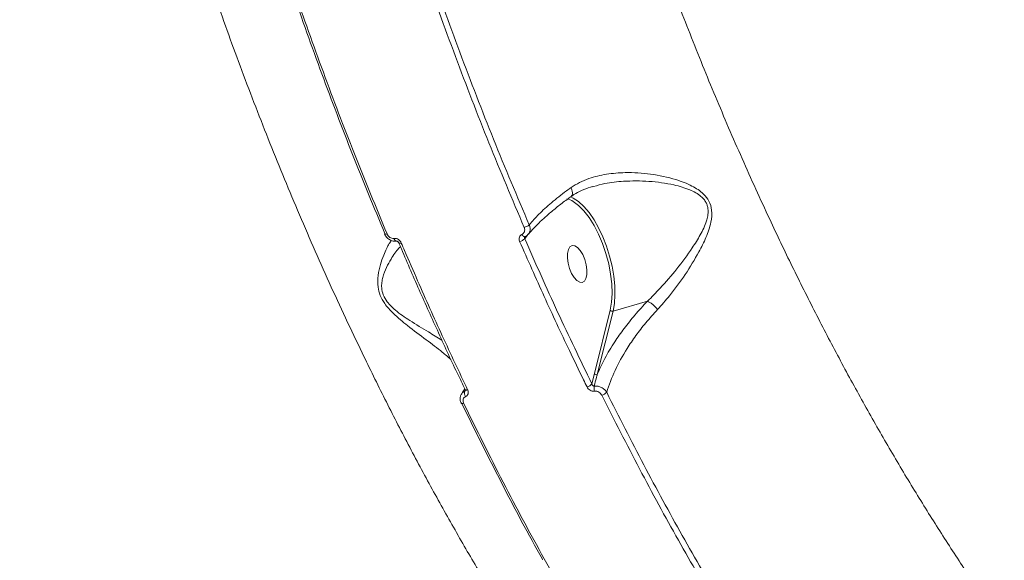
# Model space of a CAD drawing. Units: millimetres. Extents: x 145 to 14592, y 34 to 8594.
# Drawn here: x 11926 to 12157, y 3259 to 3386 of the extents above; entities that cross this region are included whole.
import ezdxf

# ---------------------------------------------------------------- set-up
doc = ezdxf.new("R2010")
doc.units = ezdxf.units.MM

msp = doc.modelspace()

# ---------------------------------------------------------------- linework, layer by layer
at = {"color": 7, "linetype": 'Continuous', "lineweight": 15}
for p, q in [((12060.87, 3347.16), (12060.62, 3347.1)), ((12045.44, 3335.91), (12044.69, 3334.91)), ((12073.55, 3320.24), (12065.44, 3317.9)), ((12061.06, 3303.2), (12064.76, 3318.12)), ((12065.44, 3317.9), (12061.73, 3302.98)), ((12060.48, 3300.79), (12061.06, 3303.2)), ((12030.58, 3299.11), (12030.68, 3299.24))]:
    msp.add_line(p, q, dxfattribs=at)
at = {"color": 7, "linetype": 'Continuous', "lineweight": 15, "flags": 128}
for points in [[(12055.51, 3344.72), (12056.1, 3344.45), (12057.34, 3343.63), (12058.59, 3342.49), (12059.8, 3341.07), (12060.97, 3339.38), (12062.06, 3337.47), (12063.05, 3335.38), (12063.92, 3333.15), (12064.65, 3330.84), (12065.22, 3328.48), (12065.63, 3326.14), (12065.85, 3323.87), (12065.9, 3321.71), (12065.76, 3319.7), (12065.44, 3317.9)], [(12064.76, 3318.12), (12065.09, 3319.97), (12065.21, 3322.03), (12065.14, 3324.27), (12064.88, 3326.61), (12064.42, 3329.02), (12063.78, 3331.42), (12062.98, 3333.76), (12062.04, 3335.99), (12060.97, 3338.04), (12059.81, 3339.88), (12058.59, 3341.46), (12057.32, 3342.73), (12056.07, 3343.66)], [(12011.75, 3336.01), (12011.75, 3336.02), (12011.76, 3336.07), (12011.8, 3336.13)], [(12012.32, 3336.03), (12012.16, 3335.99), (12012.03, 3335.97), (12011.91, 3335.96), (12011.83, 3335.96), (12011.77, 3335.98), (12011.75, 3336.01)], [(12044.78, 3335.39), (12044.71, 3335.37), (12044.61, 3335.38), (12044.49, 3335.42), (12044.37, 3335.5), (12044.25, 3335.61), (12044.13, 3335.75), (12044.03, 3335.91)], [(12013.98, 3334.97), (12014.02, 3334.83), (12014.08, 3334.7), (12014.13, 3334.59), (12014.2, 3334.5), (12014.27, 3334.42), (12014.34, 3334.38), (12014.4, 3334.35), (12014.44, 3334.35)], [(12015.67, 3333.9), (12015.51, 3333.86), (12015.37, 3333.84), (12015.25, 3333.83), (12015.17, 3333.84), (12015.11, 3333.86), (12015.1, 3333.89)], [(12058.21, 3324.63), (12057.6, 3324.68), (12056.95, 3325.08), (12056.3, 3325.79), (12055.71, 3326.76), (12055.23, 3327.91), (12054.89, 3329.15), (12054.72, 3330.37), (12054.74, 3331.47), (12054.94, 3332.38), (12055.31, 3333), (12055.82, 3333.31), (12056.43, 3333.25), (12057.08, 3332.86), (12057.73, 3332.14), (12058.32, 3331.17), (12058.8, 3330.02), (12059.14, 3328.79), (12059.31, 3327.57), (12059.29, 3326.46), (12059.08, 3325.56), (12058.71, 3324.93), (12058.21, 3324.63)], [(12031.27, 3299.41), (12031.11, 3299.37), (12030.97, 3299.35), (12030.85, 3299.35), (12030.76, 3299.37), (12030.7, 3299.41), (12030.68, 3299.44)], [(12030.32, 3296.24), (12030.16, 3296.2), (12030.02, 3296.19), (12029.91, 3296.18), (12029.81, 3296.2), (12029.75, 3296.24), (12029.73, 3296.27)]]:
    msp.add_lwpolyline(points, dxfattribs=at)
at = {"color": 7, "linetype": 'Continuous', "lineweight": 15}
for centre, radius, start, end in [((12052.9, 3338.55), 6.01, 58.1872, 73.3499), ((12043.76, 3340.56), 3.1, 285.0265, 309.6016), ((12042.76, 3337.08), 2.91, 284.6365, 311.4986), ((12065.27, 3318.53), 0.645, 218.8838, 285.1953), ((12061.56, 3303.6), 0.645, 218.8846, 285.1952), ((12058.76, 3302.28), 2.28, 284.5337, 319.189), ((12031.78, 3298.65), 1.28, 158.7285, 219.8464), ((12063.15, 3299.8), 2.18, 167.7913, 199.1513), ((12062.22, 3300.37), 2.32, 284.9663, 318.1663)]:
    msp.add_arc(centre, radius, start, end, dxfattribs=at)
for points, knots in [([(12130.42, 3141.82), (12126.79, 3144.65), (12119.5, 3150.33), (12108.55, 3160.18), (12097.62, 3170.99), (12086.71, 3182.86), (12075.88, 3195.71), (12066.62, 3207.65), (12058.89, 3218.27), (12052.64, 3227.24), (12046.47, 3236.53), (12040.4, 3246.06), (12034.46, 3255.83), (12028.63, 3265.81), (12022.9, 3276.05), (12017.29, 3286.52), (12011.8, 3297.18), (12005.58, 3309.81), (11998.68, 3324.55), (11991.31, 3341.36), (11984.32, 3358.36), (11977.8, 3375.27), (11971.69, 3392.22), (11966.01, 3409.06), (11960.55, 3426.44), (11955.34, 3444.35), (11950.45, 3462.66), (11946.02, 3480.85), (11942.09, 3498.65), (11938.62, 3516.19), (11935.6, 3533.34), (11932.92, 3550.77), (11930.62, 3568.45), (11928.75, 3586.22), (11927.36, 3603.58), (11926.45, 3620.27), (11925.98, 3636.44), (11925.95, 3651.99), (11926.33, 3666.8), (11927.05, 3680.91), (11927.84, 3689.82), (11928.23, 3694.27)], [0, 0, 0, 0, 0.031344, 0.062786, 0.094373, 0.12606, 0.157895, 0.189833, 0.208897, 0.22796, 0.247112, 0.266264, 0.285155, 0.304046, 0.323023, 0.342, 0.360834, 0.379689, 0.407837, 0.436055, 0.463431, 0.490873, 0.517247, 0.543679, 0.569668, 0.597862, 0.626126, 0.653547, 0.681033, 0.707449, 0.733924, 0.759954, 0.788218, 0.816553, 0.844041, 0.871595, 0.898076, 0.924616, 0.950709, 0.975331, 1, 1, 1, 1]), ([(12029.92, 3607.15), (12030.49, 3601.19), (12031.63, 3589.26), (12033.95, 3571.08), (12036.72, 3552.7), (12039.98, 3534.12), (12043.72, 3515.42), (12047.93, 3496.6), (12052.62, 3477.76), (12057.46, 3460.06), (12062.35, 3443.55), (12067.2, 3428.23), (12072.35, 3413.02), (12077.79, 3397.93), (12083.5, 3383), (12089.49, 3368.24), (12095.74, 3353.7), (12101.79, 3340.42), (12107.56, 3328.35), (12112.99, 3317.48), (12118.55, 3306.84), (12124.22, 3296.44), (12130.01, 3286.26), (12135.9, 3276.37), (12141.87, 3266.77), (12147.91, 3257.47), (12154.05, 3248.44), (12160.29, 3239.69), (12166.6, 3231.23), (12172.97, 3223.1), (12179.4, 3215.31), (12185.87, 3207.86), (12192.39, 3200.74), (12198.93, 3193.98), (12205.48, 3187.61), (12212.03, 3181.62), (12218.6, 3175.99), (12225.88, 3170.18), (12233.85, 3164.35), (12242.5, 3158.69), (12251.13, 3153.72), (12259.7, 3149.45), (12268.2, 3145.89), (12276.61, 3143.07), (12284.93, 3140.92), (12290.37, 3140.11), (12293.1, 3139.7)], [0, 0, 0, 0, 0.027952, 0.055971, 0.08415, 0.112398, 0.140846, 0.169366, 0.19805, 0.226809, 0.250488, 0.274208, 0.298025, 0.321884, 0.345864, 0.369888, 0.39401, 0.418177, 0.437317, 0.456479, 0.475545, 0.494611, 0.513764, 0.532917, 0.551873, 0.570829, 0.589872, 0.608914, 0.628009, 0.647125, 0.666145, 0.685166, 0.704273, 0.723381, 0.742291, 0.761202, 0.780198, 0.799195, 0.82418, 0.849214, 0.874297, 0.899432, 0.924498, 0.949615, 0.974782, 1, 1, 1, 1]), ([(12011.8, 3336.13), (12009.24, 3342.3), (12004.14, 3354.65), (11996.91, 3373.65), (11990.02, 3392.99), (11984.56, 3409.44), (11981.47, 3419.44), (11980.41, 3422.84)], [0, 0, 0, 0, 0.220046, 0.440621, 0.662811, 0.885545, 1, 1, 1, 1]), ([(11980.87, 3422.93), (11981.92, 3419.53), (11985, 3409.59), (11990.43, 3393.22), (11997.3, 3373.92), (12004.56, 3354.79), (12009.73, 3342.29), (12012.32, 3336.03)], [0, 0, 0, 0, 0.114454, 0.3345, 0.555076, 0.777265, 1, 1, 1, 1]), ([(12044.56, 3337.56), (12041.77, 3344.16), (12036.18, 3357.36), (12028.31, 3377.75), (12020.78, 3398.52), (12016.15, 3412.65), (12013.84, 3419.72)], [0, 0, 0, 0, 0.2482522, 0.497193, 0.7482405, 1, 1, 1, 1]), ([(12015.08, 3420.14), (12017.36, 3413.18), (12021.92, 3399.24), (12029.39, 3378.61), (12037.27, 3358.17), (12042.91, 3344.84), (12045.73, 3338.17)], [0, 0, 0, 0, 0.248253, 0.497194, 0.748241, 1, 1, 1, 1]), ([(12055.58, 3346.93), (12056.23, 3347.34), (12057.54, 3348.18), (12060.29, 3349.31), (12063.87, 3350.17), (12068.76, 3350.56), (12074.29, 3350.24), (12079.6, 3349.11), (12083.83, 3347.51), (12086.53, 3345.78), (12088.14, 3343.75), (12088.81, 3341.41), (12088.5, 3338.48), (12087.37, 3335.2), (12085.32, 3331.12), (12082.49, 3326.48), (12079.16, 3321.91), (12076.86, 3319.33), (12075.92, 3318.27)], [0, 0, 0, 0, 0.040431, 0.080883, 0.150957, 0.221147, 0.313921, 0.406691, 0.468097, 0.518439, 0.550939, 0.585739, 0.630831, 0.689218, 0.74783, 0.841261, 0.934579, 1, 1, 1, 1]), ([(12055.6, 3344.79), (12055.81, 3344.95), (12056.55, 3345.51), (12058.07, 3346.25), (12059.54, 3346.88), (12060.45, 3347.11), (12060.61, 3347.15)], [0, 0, 0, 0, 0.150595, 0.523833, 0.915772, 1, 1, 1, 1]), ([(12073.55, 3320.24), (12073.55, 3320.24), (12074.06, 3320.72), (12075.05, 3321.71), (12077.4, 3324.18), (12080.52, 3327.83), (12083.67, 3332.05), (12086.01, 3335.8), (12087.23, 3338.34), (12087.74, 3340.31), (12087.83, 3341.41), (12087.72, 3342.34), (12087.54, 3342.95), (12087.24, 3343.59), (12086.8, 3344.22), (12086, 3345.01), (12084.88, 3345.76), (12083.38, 3346.47), (12081.66, 3347.07), (12078.48, 3347.89), (12073.84, 3348.51), (12068.38, 3348.52), (12063.99, 3348.07), (12061.75, 3347.42), (12060.87, 3347.16)], [0, 0, 0, 0, 0.0000667, 0.0372867, 0.0747113, 0.1800467, 0.2883063, 0.3530147, 0.4188632, 0.4424803, 0.4666566, 0.4801728, 0.4940414, 0.5021068, 0.5184131, 0.5353595, 0.5619268, 0.589258, 0.6232746, 0.6575679, 0.7620383, 0.869132, 0.9483627, 1, 1, 1, 1]), ([(12045.57, 3335.98), (12045.98, 3336.45), (12046.82, 3337.42), (12048.4, 3339), (12050.23, 3340.66), (12052.32, 3342.38), (12054.12, 3343.78), (12055.28, 3344.59), (12055.61, 3344.82)], [0, 0, 0, 0, 0.17647, 0.361448, 0.548781, 0.737547, 0.926925, 1, 1, 1, 1]), ([(12045.73, 3338.17), (12046.46, 3339), (12047.92, 3340.67), (12050.91, 3343.37), (12053.58, 3345.48), (12055.23, 3346.67), (12055.58, 3346.93)], [0, 0, 0, 0, 0.29916, 0.603987, 0.916348, 1, 1, 1, 1]), ([(12055.57, 3344.82), (12055.67, 3344.93), (12055.88, 3345.13), (12055.94, 3345.7), (12055.84, 3346.29), (12055.68, 3346.71), (12055.6, 3346.89), (12055.58, 3346.93)], [0, 0, 0, 0, 0.264336, 0.533955, 0.803576, 0.955106, 1, 1, 1, 1]), ([(12045.73, 3338.17), (12045.76, 3338.11), (12045.88, 3337.81), (12045.99, 3337.23), (12045.89, 3336.52), (12045.64, 3336.17), (12045.53, 3336.01)], [0, 0, 0, 0, 0.074067, 0.404034, 0.733992, 1, 1, 1, 1]), ([(12011.76, 3336.01), (12011.78, 3335.96), (12011.89, 3335.63), (12012.32, 3335.09), (12013.07, 3334.55), (12013.84, 3334.3), (12014.29, 3334.36), (12014.45, 3334.39)], [0, 0, 0, 0, 0.047388, 0.31319, 0.584302, 0.85667, 1, 1, 1, 1]), ([(12012.32, 3336.03), (12012.4, 3335.87), (12012.56, 3335.56), (12012.98, 3335.2), (12013.44, 3334.99), (12013.79, 3334.95), (12013.96, 3334.97), (12013.98, 3334.97)], [0, 0, 0, 0, 0.248675, 0.49752, 0.738938, 0.970321, 1, 1, 1, 1]), ([(12043.49, 3334.27), (12043.48, 3334.3), (12043.4, 3334.49), (12043.34, 3334.84), (12043.42, 3335.29), (12043.65, 3335.68), (12043.9, 3335.84), (12044.03, 3335.91)], [0, 0, 0, 0, 0.054585, 0.291357, 0.527817, 0.76397, 1, 1, 1, 1]), ([(12044.03, 3335.91), (12044.15, 3335.99), (12044.4, 3336.15), (12044.63, 3336.54), (12044.71, 3336.99), (12044.65, 3337.35), (12044.57, 3337.53), (12044.56, 3337.56)], [0, 0, 0, 0, 0.236408, 0.472931, 0.709882, 0.94683, 1, 1, 1, 1]), ([(12044.78, 3335.41), (12044.82, 3335.42), (12045.11, 3335.53), (12045.33, 3335.76), (12045.5, 3335.96)], [0, 0, 0, 0, 0.156399, 1, 1, 1, 1]), ([(12027.34, 3306.52), (12026.68, 3307.09), (12024.99, 3308.55), (12021.52, 3311.18), (12018.08, 3313.72), (12015.44, 3315.84), (12013.57, 3317.51), (12011.84, 3319.42), (12010.64, 3321.59), (12010.05, 3323.91), (12010.14, 3326.4), (12010.72, 3328.9), (12011.66, 3331.47), (12012.61, 3333.49), (12013.2, 3334.28), (12013.37, 3334.51)], [0, 0, 0, 0, 0.080013, 0.204931, 0.333566, 0.382335, 0.431684, 0.496914, 0.54337, 0.589684, 0.663626, 0.742943, 0.823974, 0.94775, 1, 1, 1, 1]), ([(12013.98, 3334.97), (12014.15, 3334.97), (12014.5, 3334.98), (12015, 3334.74), (12015.42, 3334.38), (12015.58, 3334.06), (12015.67, 3333.9)], [0, 0, 0, 0, 0.25922, 0.502163, 0.751132, 1, 1, 1, 1]), ([(12014.46, 3334.35), (12014.48, 3334.35), (12014.52, 3334.36), (12014.64, 3334.34), (12014.78, 3334.27), (12014.93, 3334.15), (12015.04, 3334.01), (12015.08, 3333.92), (12015.1, 3333.88)], [0, 0, 0, 0, 0.138428, 0.301554, 0.481064, 0.659706, 0.848353, 1, 1, 1, 1]), ([(12015.1, 3333.89), (12015.3, 3333.43), (12016.94, 3329.52), (12020.13, 3322.25), (12024.7, 3312.11), (12028.23, 3304.51), (12030.26, 3300.34), (12030.69, 3299.44)], [0, 0, 0, 0, 0.038762, 0.332201, 0.626267, 0.920082, 1, 1, 1, 1]), ([(12015.67, 3333.9), (12015.92, 3333.3), (12017.19, 3330.33), (12020.37, 3323.01), (12025.27, 3312.05), (12029.27, 3303.62), (12031.27, 3299.41)], [0, 0, 0, 0, 0.050769, 0.253855, 0.626699, 1, 1, 1, 1]), ([(12059.33, 3300.08), (12059.05, 3300.64), (12057.66, 3303.47), (12054.27, 3310.5), (12049.23, 3321.28), (12045.41, 3329.94), (12043.49, 3334.27)], [0, 0, 0, 0, 0.050768, 0.253848, 0.626695, 1, 1, 1, 1]), ([(12044.74, 3335.35), (12044.72, 3335.32), (12044.66, 3335.25), (12044.64, 3335.1), (12044.66, 3334.98), (12044.68, 3334.92), (12044.69, 3334.91)], [0, 0, 0, 0, 0.246505, 0.583996, 0.92208, 1, 1, 1, 1]), ([(12044.69, 3334.91), (12047.24, 3329.13), (12052.36, 3317.56), (12057.77, 3306.39), (12060.48, 3300.79)], [0, 0, 0, 0, 0.49945, 1, 1, 1, 1]), ([(12044.74, 3335.35), (12044.74, 3335.36), (12044.75, 3335.37), (12044.78, 3335.38), (12044.79, 3335.39)], [0, 0, 0, 0, 0.409354, 1, 1, 1, 1]), ([(12015.46, 3333.04), (12015.32, 3332.91), (12014.62, 3332.25), (12013.47, 3330.52), (12012.14, 3328.21), (12011.41, 3326.32), (12011.07, 3324.65), (12011.01, 3323.29), (12011.34, 3321.69), (12012.44, 3319.78), (12014.12, 3318.19), (12015.95, 3316.81), (12018.6, 3315.08), (12021.85, 3313.13), (12024.18, 3311.7), (12025.22, 3311.06)], [0, 0, 0, 0, 0.036265, 0.184632, 0.277387, 0.369894, 0.410786, 0.451535, 0.500312, 0.548807, 0.61944, 0.675124, 0.73092, 0.879757, 1, 1, 1, 1]), ([(12061.73, 3302.98), (12062.3, 3304.25), (12063.44, 3306.8), (12065.62, 3310.45), (12068.02, 3313.85), (12070.57, 3317.06), (12072.54, 3319.16), (12073.55, 3320.24)], [0, 0, 0, 0, 0.219897, 0.442775, 0.623671, 0.806257, 1, 1, 1, 1]), ([(12073.55, 3320.24), (12073.73, 3320.15), (12074.07, 3319.98), (12074.7, 3319.51), (12075.31, 3318.95), (12075.71, 3318.52), (12075.89, 3318.3), (12075.92, 3318.27)], [0, 0, 0, 0, 0.2440021, 0.4880042, 0.7320067, 0.9571012, 1, 1, 1, 1]), ([(12073.55, 3320.24), (12073.55, 3320.24), (12073.55, 3320.24), (12073.55, 3320.24), (12073.55, 3320.24), (12073.55, 3320.24)], [0, 0, 0, 0, 0.50191, 0.910131, 1, 1, 1, 1]), ([(12075.92, 3318.27), (12074.98, 3317.23), (12073.15, 3315.23), (12070.77, 3312.15), (12068.24, 3308.42), (12065.71, 3303.9), (12064.54, 3300.53), (12063.95, 3298.82)], [0, 0, 0, 0, 0.164794, 0.31844, 0.47352, 0.733309, 1, 1, 1, 1]), ([(12060.48, 3300.79), (12060.51, 3300.72), (12060.55, 3300.58), (12060.68, 3300.4), (12060.82, 3300.3), (12060.94, 3300.27), (12061, 3300.26), (12061.01, 3300.26), (12061.02, 3300.27)], [0, 0, 0, 0, 0.272566, 0.532586, 0.766751, 0.931947, 0.974088, 1, 1, 1, 1]), ([(12061.73, 3302.98), (12061.67, 3302.75), (12061.42, 3301.85), (12061.19, 3300.94), (12061.02, 3300.27)], [0, 0, 0, 0, 0.256373, 1, 1, 1, 1]), ([(12029.87, 3298.49), (12029.75, 3298.28), (12029.49, 3297.85), (12029.47, 3297.07), (12029.57, 3296.51), (12029.73, 3296.27), (12029.73, 3296.27)], [0, 0, 0, 0, 0.306066, 0.6481, 0.991687, 1, 1, 1, 1]), ([(12030.58, 3299.67), (12030.39, 3299.32), (12030.18, 3298.95), (12029.85, 3298.52), (12029.84, 3298.5)], [0, 0, 0, 0, 0.954049, 1, 1, 1, 1]), ([(12029.88, 3298.48), (12029.92, 3298.55), (12030.07, 3298.83), (12030.36, 3298.99), (12030.58, 3299.11)], [0, 0, 0, 0, 0.24341, 1, 1, 1, 1]), ([(12030.58, 3299.11), (12030.63, 3299.13), (12030.68, 3299.16), (12030.7, 3299.21), (12030.71, 3299.22)], [0, 0, 0, 0, 0.832872, 1, 1, 1, 1]), ([(12030.68, 3299.43), (12030.69, 3299.41), (12030.72, 3299.34), (12030.73, 3299.26), (12030.72, 3299.22), (12030.71, 3299.22), (12030.71, 3299.21)], [0, 0, 0, 0, 0.140356, 0.394616, 0.69759, 1, 1, 1, 1]), ([(12031.27, 3299.41), (12031.28, 3299.38), (12031.36, 3299.2), (12031.44, 3298.86), (12031.38, 3298.43), (12031.16, 3298.05), (12030.92, 3297.9), (12030.79, 3297.83)], [0, 0, 0, 0, 0.048919, 0.287086, 0.524964, 0.762537, 1, 1, 1, 1]), ([(12061.09, 3299.09), (12061.07, 3299.09), (12060.9, 3299.06), (12060.54, 3299.09), (12060.04, 3299.29), (12059.6, 3299.63), (12059.42, 3299.93), (12059.33, 3300.08)], [0, 0, 0, 0, 0.029915, 0.261791, 0.503948, 0.752022, 1, 1, 1, 1]), ([(12061.02, 3300.27), (12061.06, 3300.27), (12061.34, 3300.3), (12061.93, 3300.27), (12062.75, 3299.98), (12063.48, 3299.48), (12063.8, 3299.04), (12063.95, 3298.82)], [0, 0, 0, 0, 0.03334, 0.26644, 0.508269, 0.755268, 1, 1, 1, 1]), ([(12062.82, 3298.12), (12062.73, 3298.27), (12062.55, 3298.56), (12062.12, 3298.89), (12061.64, 3299.09), (12061.29, 3299.11), (12061.11, 3299.09), (12061.09, 3299.09)], [0, 0, 0, 0, 0.247862, 0.495896, 0.736451, 0.967034, 1, 1, 1, 1]), ([(12063.95, 3298.82), (12066.84, 3293.1), (12072.63, 3281.64), (12081.7, 3265.06), (12091.03, 3248.94), (12099.08, 3235.9), (12104.03, 3228.32), (12105.7, 3225.76)], [0, 0, 0, 0, 0.220046, 0.440622, 0.662812, 0.885546, 1, 1, 1, 1]), ([(12048.91, 3259.53), (12048.9, 3259.54), (12045.55, 3265.38), (12039.1, 3277.62), (12032.87, 3290.16), (12029.76, 3296.44)], [0, 0, 0, 0, 0.001425, 0.500005, 1, 1, 1, 1]), ([(12030.79, 3297.83), (12030.67, 3297.75), (12030.42, 3297.6), (12030.21, 3297.22), (12030.15, 3296.78), (12030.22, 3296.45), (12030.3, 3296.27), (12030.32, 3296.24)], [0, 0, 0, 0, 0.237697, 0.475498, 0.713725, 0.952012, 1, 1, 1, 1]), ([(12030.32, 3296.24), (12033.39, 3290.02), (12039.55, 3277.56), (12049.25, 3259.55), (12059.25, 3242.02), (12066.17, 3230.9), (12069.64, 3225.33)], [0, 0, 0, 0, 0.24825, 0.49719, 0.748238, 1, 1, 1, 1]), ([(12104.67, 3224.89), (12102.99, 3227.47), (12098.07, 3235), (12090.07, 3247.97), (12080.74, 3264.04), (12071.61, 3280.73), (12065.76, 3292.32), (12062.82, 3298.12)], [0, 0, 0, 0, 0.1144547, 0.3345006, 0.5550758, 0.7772655, 1, 1, 1, 1])]:
    msp.add_open_spline(points, degree=3, knots=knots, dxfattribs=at)

doc.saveas('drawing.dxf')
